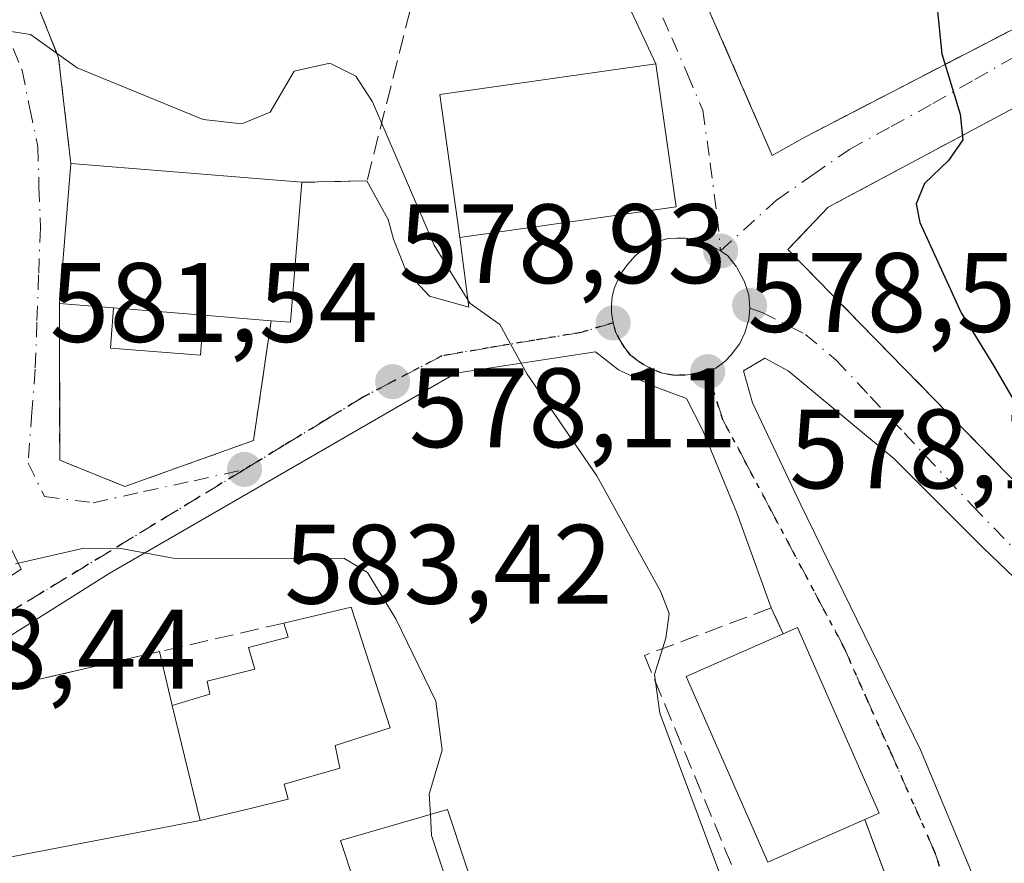
# Model space of a CAD drawing. Units: metres. Extents: x 607412 to 610869, y 4731580 to 4733948.
# Drawn here: x 608299 to 608386, y 4733166 to 4733240 of the extents above; entities that cross this region are included whole.
import ezdxf

# ---------------------------------------------------------------- set-up
doc = ezdxf.new("R2010")
doc.units = ezdxf.units.M
doc.header["$MEASUREMENT"] = 0
for name, pattern in [('DGN Style 3', [2.307223458686699, 1.648016756204785, -0.6592067024819142]), ('DGN Style 4', [2.6384748266838614, 1.318413404963828, -0.6592067024819142, 0.001648016756204785, -0.6592067024819142]), ('DGN Style 5', [1.1536117293433497, 0.4944050268614355, -0.6592067024819142])]:
    doc.linetypes.add(name, pattern=pattern)
for name, color, linetype, lineweight in [('Curva de nivel maestra', 30, 'Continuous', 30), ('Curva de nivel normal', 30, 'Continuous', 0), ('Edificación Cxs', 1, 'Continuous', 13), ('Edificación ligera Cxs', 1, 'Continuous', 0), ('Edificación religiosa Cxs', 192, 'Continuous', 13), ('Huerta CxS', 92, 'Continuous', 0), ('Muro lineal', 1, 'DGN Style 3', 13), ('Obra de contención lineal', 1, 'DGN Style 3', 13), ('Pista deportiva Cxs', 7, 'Continuous', 0), ('Punto de cota en terreno', 7, 'Continuous', 0), ('Ruta', 7, 'DGN Style 5', 30), ('Rótulo de punto de cota en terreno', 7, 'Continuous', 0), ('Seto lineal', 92, 'DGN Style 3', 0), ('Vía urbana Cxs', 4, 'Continuous', 0), ('Vía urbana eje', 4, 'DGN Style 4', 0)]:
    doc.layers.add(name, color=color, linetype=linetype, lineweight=lineweight)
doc.styles.add('Style-Arial', font='txt')

# ---------------------------------------------------------------- blocks, each defined once
blk = doc.blocks.new('5PATER')
at = {"layer": 'Huerta CxS', "linetype": 'Continuous', "lineweight": 0}
h = blk.add_hatch(color=51, dxfattribs=at)
edge = h.paths.add_edge_path()
edge.add_ellipse((0, 0), major_axis=(-0.1095731443231308, -0.1110710700762829), ratio=0.9994222409660322, start_angle=0, end_angle=360)
blk = doc.blocks.new('*U19')
at = {"layer": 'Vía urbana Cxs', "color": 4, "linetype": 'Continuous', "lineweight": 0}
for points in [[(608395.2882000003, 4733182.9233, 575.3205000000017), (608384.1756999996, 4733193.559599999, 577.0473999999958), (608376.2381999996, 4733201.497099999, 577.2216999999946), (608366.8718999998, 4733209.275900001, 579.7648999999947), (608364.8081999999, 4733210.3872, 579.2835999999952), (608362.9031999996, 4733209.275900001, 579.7214999999997), (608363.6969, 4733206.418400001, 580.1842000000033), (608367.9831999998, 4733197.3696, 580.4296000000032), (608378.6194000002, 4733175.620800001, 580.4091000000044), (608384.1756999996, 4733162.285800001, 579.3598999999958)], [(608282.2580000004, 4733180.700800001, 588.417300000001), (608298.7680000003, 4733191.6546, 587.4263999999966), (608296.3701, 4733196.520099999, 588.0571000000054)], [(608296.1401000004, 4733251.9301, 580.3683000000019), (608302.0900999998, 4733237.0701, 582.1184999999969), (608303.1901000004, 4733227.6801, 585.854600000006), (608302.1700999998, 4733215.2501, 585.2146000000066), (608302.1901000004, 4733201.350099999, 592.354800000001), (608307.9801000003, 4733199.0101, 593.9783000000025), (608319.4001000002, 4733203.0801, 589.8377999999939), (608320.9700999996, 4733213.710100001, 584.1640000000043), (608322.6801000005, 4733213.5801, 583.7005999999965), (608323.6901000004, 4733226.0101, 585.3427999999985), (608329.4700999996, 4733226.130100001, 585.0339999999997), (608331.3647999996, 4733222.716800001, 582.8227000000043), (608331.841, 4733220.9705, 583.5850999999967), (608332.9523, 4733218.113, 585.8405000000057), (608335.0159999998, 4733215.890500001, 585.9866000000038), (608338.5085000005, 4733214.937999999, 584.7473999999929), (608337.7200999996, 4733221.120100001, 583.5305999999982), (608356.9200999998, 4733223.840100001, 580.398199999996), (608355.1201, 4733236.540100001, 581.5583000000044), (608352.9548000004, 4733241.131800001, 579.595100000006)], [(608357.3400999998, 4733247.030099999, 581.6330000000017), (608365.4600999998, 4733228.380100001, 577.8203999999969), (608368.4200999998, 4733230.0601, 577.642200000002), (608392.5100999996, 4733242.550100001, 574.1345000000001)], [(608380.4001000002, 4733151.3101, 579.9284999999945), (608373.6700999998, 4733169.450099999, 582.603099999993), (608374.9401000004, 4733170.0101, 581.7648999999947), (608367.6901000004, 4733186.4801, 581.5969000000041), (608366.4301000005, 4733185.9301, 582.4035000000003), (608365.3701, 4733188.220100001, 580.9878999999928), (608362.2945999998, 4733196.668500001, 579.5089000000007), (608359.2784000002, 4733203.971000001, 579.3537999999971), (608357.8496000003, 4733206.828500001, 579.0337000000001), (608354.8333999999, 4733207.9398, 579.0926999999938), (608351.8170999996, 4733209.3685, 579.3800999999949), (608349.7533, 4733210.956, 579.6909000000014), (608337.3707999998, 4733209.051000001, 583.9340999999986), (608306.5733000003, 4733191.271000001, 592.327099999995), (608288.1582000004, 4733179.682200001, 588.8246000000072), (608284.5070000002, 4733176.9834, 589.3046999999933), (608281.9670000002, 4733174.1259, 589.9679000000033), (608281.0758999997, 4733170.2235, 590.4565000000002), (608275.1300999997, 4733168.770099999, 589.8543999999965), (608268.7801000001, 4733164.0001, 590.829700000002)]]:
    blk.add_polyline3d(points, dxfattribs=at)
blk.add_polyline3d([(608386.9200999998, 4733232.620100001, 574.7176000000036), (608370.4301000005, 4733223.800100001, 578.1113000000041), (608366.8400999998, 4733220.040100001, 580.247000000003), (608400.6401000004, 4733185.4801, 575.2495000000055), (608402.3300999999, 4733184.4301, 575.2228999999934), (608404.1401000004, 4733183.600099999, 575.4480999999942), (608406.0401, 4733183.020099999, 575.6008000000002), (608407.9901000002, 4733182.6801, 575.5629999999946), (608409.9801000003, 4733182.600099999, 575.1353999999993), (608411.9600999998, 4733182.770099999, 574.7783999999956), (608413.9001000002, 4733183.190099999, 574.4465000000055), (608415.7701000003, 4733183.860099999, 574.1057000000001), (608417.5401, 4733184.7601, 573.7244000000064), (608419.1801000005, 4733185.880100001, 573.510500000004), (608420.1700999998, 4733186.7601, 573.361699999994), (608420.6700999998, 4733187.200099999, 573.2796999999991), (608439.6001000004, 4733214.420100001, 570.382500000007), (608445.3800999997, 4733222.7301, 569.8276999999945), (608465.2401000002, 4733247.920100001, 567.0880000000034), (608448.5000999998, 4733250.7301, 569.1984999999986), (608431.9101, 4733251.200099999, 569.8295000000071), (608426.5800999999, 4733250.130100001, 570.4271000000008), (608415.4901000002, 4733247.9101, 571.3369999999995)], close=True, dxfattribs=at)

msp = doc.modelspace()

# ---------------------------------------------------------------- linework, layer by layer
at = {"layer": 'Curva de nivel maestra', "color": 30, "linetype": 'Continuous', "lineweight": 30, "elevation": 575, "flags": 128}
msp.add_lwpolyline([(608314.9429000001, 4733285.645099999), (608320.6399999997, 4733286.9101), (608324.8799999999, 4733285.960100001), (608328.7599999999, 4733285.610099999), (608337.8799999999, 4733286.340100001), (608344.5, 4733285.880100001), (608347.9299999997, 4733284.8101), (608358.04, 4733278.9101), (608363.3499999996, 4733275.380100001), (608367.3399999999, 4733270.340100001), (608371.0899999999, 4733263.790100001), (608373.6399999997, 4733260.0801), (608375.7999999998, 4733254.300100001), (608379.9000000004, 4733243.540100001), (608380.5, 4733237.420100001), (608382.1500000004, 4733232.0601), (608382.3799999999, 4733229.770099999), (608381.1100000005, 4733227.940099999), (608378.9699999997, 4733225.890100001), (608378.2199999997, 4733224.110099999), (608378.5499999998, 4733222.4301), (608382.2199999997, 4733214.4301), (608385.0999999996, 4733209.7301), (608387.2000000002, 4733206.130100001)], dxfattribs=at)
at = {"layer": 'Curva de nivel normal', "color": 30, "linetype": 'Continuous', "lineweight": 0, "flags": 128}
for points, elevation in [([(608296.7100000001, 4733239.5801), (608299.5899999999, 4733239.120100001), (608303.7300000006, 4733236.1601), (608314.9299999997, 4733231.590100001), (608318.3700000001, 4733231.200099999), (608320.8799999999, 4733232.2301), (608323.0199999996, 4733235.870100001), (608326.1799999997, 4733236.590100001), (608328.4900000002, 4733235.420100001), (608329.9600000001, 4733233.140100001), (608335.4400000004, 4733220.420100001), (608338.5999999996, 4733215.270099999), (608341.2800000003, 4733213.390100001), (608343.7000000002, 4733208.970100001), (608349.8700000001, 4733199.950099999), (608355.5700000003, 4733189.640100001), (608356.29, 4733187.720100001), (608356, 4733185.540100001), (608354.9900000002, 4733182.300100001), (608355.4600000001, 4733178.870100001), (608361.4500000002, 4733162.870100001)], 580), ([(608298.2699999996, 4733192.1501), (608304.3300000001, 4733193.540100001), (608307.6200000001, 4733193.5001), (608312.2699999996, 4733192.630100001), (608319.3300000001, 4733192.5701), (608327.4299999997, 4733192.630100001), (608329.5199999996, 4733191.370100001), (608332.04, 4733187.2401), (608335.5800000001, 4733179.9301), (608336.1500000004, 4733175.600099999), (608335, 4733171.690099999), (608335.0976999998, 4733169.897800001)], 585), ([(608335.0976999998, 4733169.897800001), (608335.2000000002, 4733168.020099999), (608337.4800000006, 4733161.100099999), (608338.1524999999, 4733159.929500001)], 585)]:
    msp.add_lwpolyline(points, dxfattribs=dict(at, elevation=elevation))
at = {"layer": 'Edificación Cxs', "color": 1, "linetype": 'Continuous', "lineweight": 13, "flags": 128}
for points, elevation in [([(608323.6901000004, 4733226.0101), (608322.6801000005, 4733213.5801), (608320.9700999996, 4733213.710100001), (608314.9600999998, 4733214.200099999), (608306.9801000003, 4733214.850099999), (608302.1700999998, 4733215.2501), (608303.1901000004, 4733227.6801)], 585.854600000006), ([(608373.6700999998, 4733169.450099999), (608365.0500999996, 4733165.6601), (608357.8000999996, 4733182.130100001), (608366.4301000005, 4733185.9301), (608367.6901000004, 4733186.4801), (608374.9401000004, 4733170.0101)], 583.1190999999963), ([(608339.8901000004, 4733160.5001), (608325.6101000002, 4733155.8101), (608323.4600999998, 4733162.300100001), (608328.3300999999, 4733163.9101), (608327.1201, 4733167.5801), (608336.6201, 4733170.340100001)], 592.0918999999993)]:
    msp.add_lwpolyline(points, close=True, dxfattribs=dict(at, elevation=elevation))
at = {"layer": 'Edificación Cxs', "color": 1, "linetype": 'Continuous', "lineweight": 13, "extrusion": (-0.004191333198484555, -0.05107673688699896, 0.998685936455999), "elevation": -243722.3414483103, "flags": 128}
msp.add_lwpolyline([(219160.0865567557, 4760874.578598253), (219160.0865567556, 4760887.066788674)], dxfattribs=at)
at = {"layer": 'Edificación Cxs', "color": 1, "linetype": 'Continuous', "lineweight": 13, "extrusion": (0.02479359060245913, -0.002019770551517402, 0.9996905513167348), "elevation": 6107.659683681721, "flags": 128}
msp.add_lwpolyline([(4766990.729349527, -221899.6817598667), (4766990.729349527, -221920.2560360201)], dxfattribs=at)
at = {"layer": 'Edificación Cxs', "color": 1, "linetype": 'Continuous', "lineweight": 13, "extrusion": (0.2483275523366873, -0.1466796333894008, 0.9575064030591237), "elevation": -542643.853440705, "flags": 128}
msp.add_lwpolyline([(4384765.811647767, 1803566.72806363), (4384754.595547946, 1803561.034126009), (4384753.837813932, 1803562.64085521)], dxfattribs=at)
at = {"layer": 'Edificación Cxs', "color": 1, "linetype": 'Continuous', "lineweight": 13, "extrusion": (-0.09729757125147814, 0.008091274131017371, 0.9952224444371722), "elevation": -20306.16292333012, "flags": 128}
msp.add_lwpolyline([(-4767345.584947198, 212988.9098236688), (-4767345.584947199, 212984.0600502457)], dxfattribs=at)
at = {"layer": 'Edificación Cxs', "color": 1, "linetype": 'Continuous', "lineweight": 13, "extrusion": (0.06781259063053732, -0.00552358194392019, 0.9976827865581746), "elevation": 15690.90307217443, "flags": 128}
msp.add_lwpolyline([(4766976.09236315, -221479.7342309781), (4766976.09236315, -221487.759255339)], dxfattribs=at)
at = {"layer": 'Edificación Cxs', "color": 1, "linetype": 'Continuous', "lineweight": 13, "extrusion": (0.1595849524422168, -0.01301108593292869, 0.98709845233232), "elevation": 36071.25014229255, "flags": 128}
msp.add_lwpolyline([(4766993.095388264, -218729.199750268), (4766993.095388263, -218723.0909959264)], dxfattribs=at)
at = {"layer": 'Edificación Cxs', "color": 1, "linetype": 'Continuous', "lineweight": 13}
for points in [[(608356.9200999998, 4733223.840100001, 580.398199999996), (608337.7200999996, 4733221.120100001, 583.5305999999982), (608335.9301000005, 4733233.8101, 581.9854999999952), (608355.1201, 4733236.540100001, 581.5583000000044), (608356.9200999998, 4733223.840100001, 580.398199999996)], [(608373.6700999998, 4733169.450099999, 582.603099999993), (608365.0500999996, 4733165.6601, 582.672200000001), (608357.8000999996, 4733182.130100001, 583.1190999999963), (608366.4301000005, 4733185.9301, 582.4035000000003)], [(608366.4301000005, 4733185.9301, 582.4035000000003), (608367.6901000004, 4733186.4801, 581.5969000000041), (608374.9401000004, 4733170.0101, 581.7648999999947), (608373.6700999998, 4733169.450099999, 582.603099999993)], [(608325.6101000002, 4733155.8101, 590.0002999999997), (608323.4600999998, 4733162.300100001, 590.5874999999943), (608328.3300999999, 4733163.9101, 592.0918999999994), (608327.1201, 4733167.5801, 589.9015000000073), (608336.6201, 4733170.340100001, 590.2795999999944), (608339.8901000004, 4733160.5001, 589.2747999999992)]]:
    msp.add_polyline3d(points, dxfattribs=at)
msp.add_3dface([(608356.9200999998, 4733223.840100001, 583.5305999999982), (608337.7200999996, 4733221.120100001, 583.5305999999982), (608335.9301000005, 4733233.8101, 583.5305999999982), (608355.1201, 4733236.540100001, 583.5305999999982)], dxfattribs=at)
at = {"layer": 'Edificación ligera Cxs', "color": 1, "linetype": 'Continuous', "lineweight": 0, "extrusion": (0.06781259063053732, -0.00552358194392019, 0.9976827865581746), "elevation": 15690.90307217443, "flags": 128}
msp.add_lwpolyline([(4766976.09236315, -221479.7342309781), (4766976.09236315, -221487.759255339)], dxfattribs=at)
at = {"layer": 'Edificación ligera Cxs', "color": 1, "linetype": 'Continuous', "lineweight": 0}
msp.add_polyline3d([(608314.9600999998, 4733214.200099999, 585.1420999999973), (608314.6801000005, 4733210.6601, 585.056500000006), (608306.7001, 4733211.280099999, 584.7216000000044), (608306.9801000003, 4733214.850099999, 585.6880999999995)], dxfattribs=at)
msp.add_3dface([(608314.9600999998, 4733214.200099999, 585.6880999999995), (608314.6801000005, 4733210.6601, 585.6880999999995), (608306.7001, 4733211.280099999, 585.6880999999995), (608306.9801000003, 4733214.850099999, 585.6880999999995)], dxfattribs=at)
at = {"layer": 'Edificación religiosa Cxs', "color": 192, "linetype": 'Continuous', "lineweight": 13, "elevation": 595.9407999999969, "flags": 128}
msp.add_lwpolyline([(608314.6601, 4733169.340100001), (608312.1700999998, 4733179.550100001), (608315.5301000001, 4733180.5601), (608315.2801000001, 4733181.7301), (608319.5301000001, 4733182.800100001), (608318.9600999998, 4733184.700099999), (608322.4801000003, 4733185.640100001), (608322.1001000004, 4733186.870100001), (608328.0701000001, 4733188.300100001), (608331.5301000001, 4733177.590100001), (608326.6601, 4733176.0101), (608327.0701000001, 4733174.0001), (608322.1101000002, 4733172.5801), (608322.4801000003, 4733171.2501), (608319.1201, 4733170.4301), (608316.3701, 4733169.7601)], close=True, dxfattribs=at)
at = {"layer": 'Edificación religiosa Cxs', "color": 192, "linetype": 'Continuous', "lineweight": 13, "extrusion": (0.08378329616525128, -0.3435451621738346, 0.9353914051511482), "elevation": -1574537.122349819, "flags": 128}
msp.add_lwpolyline([(1712443.360050424, 4166701.728448358), (1712443.360050424, 4166690.493318879)], dxfattribs=at)
at = {"layer": 'Edificación religiosa Cxs', "color": 192, "linetype": 'Continuous', "lineweight": 13}
for points in [[(608322.1001000004, 4733186.870100001, 590.4116999999969), (608328.0701000001, 4733188.300100001, 591.9496999999974), (608331.5301000001, 4733177.590100001, 590.476999999999), (608326.6601, 4733176.0101, 593.8833000000013), (608327.0701000001, 4733174.0001, 590.9985000000015), (608322.1101000002, 4733172.5801, 592.1775999999954), (608322.4801000003, 4733171.2501, 591.2158999999956), (608319.1201, 4733170.4301, 592.6708999999975), (608316.3701, 4733169.7601, 592.8494000000064), (608314.6601, 4733169.340100001, 591.943499999994)], [(608312.1700999998, 4733179.550100001, 595.9164000000019), (608315.5301000001, 4733180.5601, 595.9407999999967), (608315.2801000001, 4733181.7301, 594.7118000000046), (608319.5301000001, 4733182.800100001, 594.569399999993), (608318.9600999998, 4733184.700099999, 592.3822999999975), (608322.4801000003, 4733185.640100001, 591.9925999999978), (608322.1001000004, 4733186.870100001, 590.4116999999969)]]:
    msp.add_polyline3d(points, dxfattribs=at)
at = {"layer": 'Muro lineal', "color": 1, "linetype": 'DGN Style 3', "lineweight": 13}
msp.add_polyline3d([(608346.7600999996, 4733252.6601, 581.5179000000062), (608350.2100999998, 4733252.340100001, 581.0099999999948), (608354.6700999998, 4733249.7501, 581.090400000001), (608357.3400999998, 4733247.030099999, 581.6330000000017), (608365.4600999998, 4733228.380100001, 577.8203999999969)], dxfattribs=at)
at = {"layer": 'Obra de contención lineal', "color": 1, "linetype": 'DGN Style 3', "lineweight": 13, "extrusion": (0.2277227153944142, -0.1699543482894019, 0.958779372113793), "elevation": -665339.8901568977, "flags": 128}
msp.add_lwpolyline([(4157170.24332468, 2247003.237620012), (4157167.923732309, 2246998.998333235), (4157143.505577842, 2247011.342801298)], dxfattribs=at)
at = {"layer": 'Obra de contención lineal', "color": 1, "linetype": 'DGN Style 3', "lineweight": 13, "extrusion": (0.2232565453388816, -0.9747596877655035, 0.0002570421100264421), "elevation": -4477907.713352168, "flags": 128}
msp.add_lwpolyline([(1649682.863914019, 1741.422604672178), (1649671.527980034, 1744.701504780502), (1649652.49734688, 1739.56710461089)], dxfattribs=at)
at = {"layer": 'Pista deportiva Cxs', "color": 7, "linetype": 'Continuous', "lineweight": 0, "elevation": 595.9164000000019, "flags": 128}
msp.add_lwpolyline([(608312.1700999998, 4733179.550100001), (608314.6601, 4733169.340100001), (608295.1101000002, 4733165.590100001), (608292.5000999998, 4733180.090100001), (608311.0500999996, 4733184.340100001)], close=True, dxfattribs=at)
at = {"layer": 'Pista deportiva Cxs', "color": 7, "linetype": 'Continuous', "lineweight": 0, "extrusion": (-0.2539041136941546, -0.05817210152082224, 0.9654784863754537), "elevation": -429218.7624732008, "flags": 128}
msp.add_lwpolyline([(-4477793.599901311, 1593157.11969008), (-4477793.59990131, 1593176.830779937)], dxfattribs=at)
at = {"layer": 'Pista deportiva Cxs', "color": 7, "linetype": 'Continuous', "lineweight": 0, "extrusion": (-0.09385786112446236, 0.4014099595323977, 0.9110766961641265), "elevation": 1843393.458028549, "flags": 128}
msp.add_lwpolyline([(-1669983.178865672, -4072607.693445738), (-1669983.178865672, -4072602.294123037)], dxfattribs=at)
at = {"layer": 'Pista deportiva Cxs', "color": 7, "linetype": 'Continuous', "lineweight": 0, "extrusion": (-0.1077977282389303, 0.08976818153056576, 0.9901117731706968), "elevation": 359899.1563521897, "flags": 128}
msp.add_lwpolyline([(-4026442.530691848, -2535975.595790535), (-4026427.138629154, -2535988.345227318), (-4026436.610866202, -2535999.742375503)], dxfattribs=at)
at = {"layer": 'Pista deportiva Cxs', "color": 7, "linetype": 'Continuous', "lineweight": 0, "extrusion": (0.08378329616525128, -0.3435451621738346, 0.9353914051511482), "elevation": -1574537.122349819, "flags": 128}
msp.add_lwpolyline([(1712443.360050424, 4166701.728448358), (1712443.360050424, 4166690.493318879)], dxfattribs=at)
at = {"layer": 'Ruta', "color": 7, "linetype": 'DGN Style 5', "lineweight": 30}
msp.add_polyline3d([(608381.3701, 4733162.0001, 579.4804000000004), (608379.8901000004, 4733166.550100001, 579.4760999999999), (608375.8901000004, 4733175.590100001, 580.9697000000015), (608373.8701, 4733180.100099999, 580.9106000000029), (608371.8701, 4733184.630100001, 580.828999999998), (608369.7100999998, 4733188.6801, 580.8053000000073), (608365.3901000004, 4733196.8201, 579.9247000000032), (608363.2301000003, 4733200.880100001, 579.3873000000021), (608361.0701000001, 4733204.9301, 579.6460999999981), (608359.7100999998, 4733209.190099999, 579.2296999999963), (608358.7723000003, 4733209.067299999, 579.0706000000064), (608357.7100999998, 4733208.890100001, 578.8747000000003), (608356.6201, 4733208.890100001, 578.9026000000014), (608355.6001000004, 4733209.090100001, 578.9756000000052), (608354.9600999998, 4733209.3201, 579.0157999999938), (608354.0500999996, 4733209.8101, 579.063599999994), (608353.3901000004, 4733210.2401, 579.0930999999982), (608352.8701, 4733210.670100001, 579.1104999999952), (608352.3701, 4733211.300100001, 579.1303999999947), (608351.9401000004, 4733211.960100001, 579.1692999999941), (608351.5800999999, 4733212.6601, 579.1830999999949), (608351.3201000001, 4733213.520099999, 579.1808000000019), (608348.4801000003, 4733212.6801, 579.6839999999938), (608344.3701, 4733212.0001, 580.7195999999967), (608340.2500999998, 4733211.3101, 583.085699999996), (608336.1201, 4733210.600099999, 584.6836000000039), (608331.7500999998, 4733208.3101, 583.2219999999943), (608329.1700999998, 4733206.960100001, 583.1782999999997), (608325.6601, 4733204.8201, 585.5391999999993), (608322.1201, 4733202.670100001, 587.6664000000019), (608318.6001000004, 4733200.5101, 591.5430000000051), (608314.6401000004, 4733198.110099999, 592.8426000000036), (608310.6901000004, 4733195.710100001, 593.3735000000015), (608306.7301000003, 4733193.300100001, 591.5953000000009), (608302.7801000001, 4733190.9001, 591.6837999999989), (608298.8201000001, 4733188.4901, 589.2235999999976), (608294.8701, 4733186.0801, 587.478099999993)], dxfattribs=at)
at = {"layer": 'Seto lineal', "color": 92, "linetype": 'DGN Style 3', "lineweight": 0, "extrusion": (0.6604501793817479, 0.3431106557312388, 0.6678926848516132), "elevation": 2026166.092066123, "flags": 128}
msp.add_lwpolyline([(3919831.298590733, -1817490.556408281), (3919815.368893526, -1817488.204803109), (3919806.529146391, -1817483.184901336)], dxfattribs=at)
at = {"layer": 'Seto lineal', "color": 92, "linetype": 'DGN Style 3', "lineweight": 0}
for points in [[(608323.0401, 4733300.600099999, 575.3025999999954), (608324.4501, 4733291.0601, 574.2592000000004), (608327.7401000002, 4733291.210100001, 574.5436000000045), (608331.1801000005, 4733275.100099999, 578.1263999999937), (608326.8000999996, 4733271.970100001, 579.0381000000052), (608334.3201000001, 4733263.050100001, 577.6880999999995), (608335.5701000001, 4733250.2301, 578.9266000000061), (608329.4700999996, 4733226.130100001, 585.0339999999997), (608323.6901000004, 4733226.0101, 585.3427999999985)], [(608386.9200999998, 4733232.620100001, 574.7176000000036), (608370.4301000005, 4733223.800100001, 578.1113000000041), (608366.8400999998, 4733220.040100001, 580.247000000003), (608400.6401000004, 4733185.4801, 575.2495000000055), (608402.3300999999, 4733184.4301, 575.2228999999934), (608404.1401000004, 4733183.600099999, 575.4480999999942), (608406.0401, 4733183.020099999, 575.6008000000002), (608407.9901000002, 4733182.6801, 575.5629999999946), (608409.9801000003, 4733182.600099999, 575.1353999999993), (608411.9600999998, 4733182.770099999, 574.7783999999956), (608413.9001000002, 4733183.190099999, 574.4465000000055), (608415.7701000003, 4733183.860099999, 574.1057000000001), (608417.5401, 4733184.7601, 573.7244000000064), (608419.1801000005, 4733185.880100001, 573.510500000004), (608420.1700999998, 4733186.7601, 573.361699999994)], [(608302.1700999998, 4733215.2501, 585.2146000000066), (608302.1901000004, 4733201.350099999, 592.354800000001), (608307.9801000003, 4733199.0101, 593.9783000000025), (608319.4001000002, 4733203.0801, 589.8377999999939), (608320.9700999996, 4733213.710100001, 584.1640000000043)], [(608366.4301000005, 4733185.9301, 582.4035000000003), (608365.3701, 4733188.220100001, 580.9878999999928), (608354.1101000002, 4733184.0001, 582.3717000000033), (608369.1401000004, 4733147.860099999, 580.3065999999963), (608380.4001000002, 4733151.3101, 579.9284999999945), (608373.6700999998, 4733169.450099999, 582.603099999993)]]:
    msp.add_polyline3d(points, dxfattribs=at)
at = {"layer": 'Vía urbana Cxs', "color": 4, "linetype": 'Continuous', "lineweight": 0, "extrusion": (0.6604501793817479, 0.3431106557312388, 0.6678926848516132), "elevation": 2026166.092066123, "flags": 128}
msp.add_lwpolyline([(3919831.298590733, -1817490.556408281), (3919815.368893526, -1817488.204803109), (3919806.529146391, -1817483.184901336)], dxfattribs=at)
at = {"layer": 'Vía urbana Cxs', "color": 4, "linetype": 'Continuous', "lineweight": 0, "extrusion": (0.1138123226367402, 0.05900854752284534, 0.9917483282240886), "elevation": 349113.7295345577, "flags": 128}
msp.add_lwpolyline([(3922002.838713401, -2696218.204644095), (3922002.838713401, -2696245.565787333)], dxfattribs=at)
at = {"layer": 'Vía urbana Cxs', "color": 4, "linetype": 'Continuous', "lineweight": 0, "extrusion": (0.0126401965129638, -0.08918360874516353, 0.9959349925388219), "elevation": -413858.1931616868, "flags": 128}
msp.add_lwpolyline([(1266549.546422964, 4582366.205574946), (1266549.546422964, 4582379.08485412)], dxfattribs=at)
at = {"layer": 'Vía urbana Cxs', "color": 4, "linetype": 'Continuous', "lineweight": 0, "extrusion": (0.04547224647630839, 0.0258085723135023, 0.9986321607056006), "elevation": 150398.641108024, "flags": 128}
msp.add_lwpolyline([(3816129.507334996, -2861484.858793278), (3816129.507334996, -2861488.266982715)], dxfattribs=at)
at = {"layer": 'Vía urbana Cxs', "color": 4, "linetype": 'Continuous', "lineweight": 0, "extrusion": (-0.004191333198484555, -0.05107673688699896, 0.998685936455999), "elevation": -243722.3414483103, "flags": 128}
msp.add_lwpolyline([(219160.0865567556, 4760887.066788674), (219160.0865567557, 4760874.578598253)], dxfattribs=at)
at = {"layer": 'Vía urbana Cxs', "color": 4, "linetype": 'Continuous', "lineweight": 0, "extrusion": (0.2483275523366873, -0.1466796333894008, 0.9575064030591237), "elevation": -542643.853440705, "flags": 128}
msp.add_lwpolyline([(4384753.837813932, 1803562.64085521), (4384754.595547946, 1803561.034126009), (4384765.811647767, 1803566.72806363)], dxfattribs=at)
at = {"layer": 'Vía urbana Cxs', "color": 4, "linetype": 'Continuous', "lineweight": 0, "extrusion": (0.05332656954410296, 0.001107126025520227, 0.9985765124679338), "elevation": 38264.6028377162, "flags": 128}
msp.add_lwpolyline([(4719579.423352791, -705402.2994609841), (4719579.423352791, -705408.0889477861)], dxfattribs=at)
at = {"layer": 'Vía urbana Cxs', "color": 4, "linetype": 'Continuous', "lineweight": 0, "extrusion": (0.157889375892644, 0.02236766157829508, 0.9872034403788058), "elevation": 202497.2145640648, "flags": 128}
msp.add_lwpolyline([(4601098.556667458, -1249937.696003913), (4601098.556667458, -1249957.339077241)], dxfattribs=at)
at = {"layer": 'Vía urbana Cxs', "color": 4, "linetype": 'Continuous', "lineweight": 0, "extrusion": (-0.2055181969821246, 0.4439968595741549, 0.8721405043899205), "elevation": 1976997.254608619, "flags": 128}
msp.add_lwpolyline([(-2540326.337298046, -3522979.287004529), (-2540326.337298046, -3522982.180380302)], dxfattribs=at)
at = {"layer": 'Vía urbana Cxs', "color": 4, "linetype": 'Continuous', "lineweight": 0, "extrusion": (0.0476302496491874, -0.1283822776431951, 0.9905803097707433), "elevation": -578100.9695289005, "flags": 128}
msp.add_lwpolyline([(2216751.348474518, 4186246.660185038), (2216751.348474518, 4186266.192363236)], dxfattribs=at)
at = {"layer": 'Vía urbana Cxs', "color": 4, "linetype": 'Continuous', "lineweight": 0}
for points in [[(608346.7600999996, 4733252.6601, 581.5179000000062), (608350.2100999998, 4733252.340100001, 581.0099999999948), (608354.6700999998, 4733249.7501, 581.090400000001), (608357.3400999998, 4733247.030099999, 581.6330000000017), (608365.4600999998, 4733228.380100001, 577.8203999999969)], [(608355.1201, 4733236.540100001, 581.5583000000044), (608352.9548000004, 4733241.131800001, 579.595100000006), (608352.0022999998, 4733242.7193, 578.809699999998), (608350.2560000002, 4733245.100600001, 579.4291999999987), (608346.1284999996, 4733247.6406, 578.5314999999973), (608343.1123000003, 4733248.275599999, 578.4665999999997), (608338.1909999996, 4733248.116800001, 578.6585999999952), (608334.8366, 4733247.3322, 579.4553000000016)], [(608386.9200999998, 4733232.620100001, 574.7176000000036), (608370.4301000005, 4733223.800100001, 578.1113000000041), (608366.8400999998, 4733220.040100001, 580.247000000003), (608400.6401000004, 4733185.4801, 575.2495000000055), (608402.3300999999, 4733184.4301, 575.2228999999934), (608404.1401000004, 4733183.600099999, 575.4480999999942), (608406.0401, 4733183.020099999, 575.6008000000002), (608407.9901000002, 4733182.6801, 575.5629999999946), (608409.9801000003, 4733182.600099999, 575.1353999999993), (608411.9600999998, 4733182.770099999, 574.7783999999956), (608413.9001000002, 4733183.190099999, 574.4465000000055), (608415.7701000003, 4733183.860099999, 574.1057000000001), (608417.5401, 4733184.7601, 573.7244000000064), (608419.1801000005, 4733185.880100001, 573.510500000004), (608420.1700999998, 4733186.7601, 573.361699999994)], [(608329.4700999996, 4733226.130100001, 585.0339999999997), (608331.3647999996, 4733222.716800001, 582.8227000000043), (608331.841, 4733220.9705, 583.5850999999967), (608332.9523, 4733218.113, 585.8405000000057), (608335.0159999998, 4733215.890500001, 585.9866000000038), (608338.5085000005, 4733214.937999999, 584.7473999999929), (608337.7200999996, 4733221.120100001, 583.5305999999982)], [(608302.1700999998, 4733215.2501, 585.2146000000066), (608302.1901000004, 4733201.350099999, 592.354800000001), (608307.9801000003, 4733199.0101, 593.9783000000025), (608319.4001000002, 4733203.0801, 589.8377999999939), (608320.9700999996, 4733213.710100001, 584.1640000000043)], [(608351.8170999996, 4733209.3685, 579.3800999999949), (608349.7533, 4733210.956, 579.6909000000014), (608337.3707999998, 4733209.051000001, 583.9340999999986), (608306.5733000003, 4733191.271000001, 592.327099999995), (608288.1582000004, 4733179.682200001, 588.8246000000072), (608284.5070000002, 4733176.9834, 589.3046999999933), (608281.9670000002, 4733174.1259, 589.9679000000033), (608281.0758999997, 4733170.2235, 590.4565000000002)], [(608428.3601000002, 4733183.3301, 573.8730000000069), (608420.6882999997, 4733178.6371, 573.4891000000061), (608413.8619999997, 4733176.255799999, 573.9164000000019), (608409.2583, 4733176.097100001, 574.1907000000066), (608403.3844999997, 4733178.160800001, 574.6362999999983), (608395.2882000003, 4733182.9233, 575.3205000000017), (608384.1756999996, 4733193.559599999, 577.0473999999958), (608376.2381999996, 4733201.497099999, 577.2216999999946), (608366.8718999998, 4733209.275900001, 579.7648999999947), (608364.8081999999, 4733210.3872, 579.2835999999952), (608362.9031999996, 4733209.275900001, 579.7214999999997), (608363.6969, 4733206.418400001, 580.1842000000033), (608367.9831999998, 4733197.3696, 580.4296000000032), (608378.6194000002, 4733175.620800001, 580.4091000000044), (608384.1756999996, 4733162.285800001, 579.3598999999958), (608385.3300999999, 4733157.5801, 582.523199999996)], [(608365.3701, 4733188.220100001, 580.9878999999928), (608362.2945999998, 4733196.668500001, 579.5089000000007), (608359.2784000002, 4733203.971000001, 579.3537999999971), (608357.8496000003, 4733206.828500001, 579.0337000000001), (608354.8333999999, 4733207.9398, 579.0926999999938), (608351.8170999996, 4733209.3685, 579.3800999999949)], [(608216.0100999996, 4733118.470100001, 595.1251000000047), (608221.2978999997, 4733122.4395, 594.4618999999948), (608230.9815999996, 4733128.471999999, 593.3791999999958), (608239.3953999998, 4733135.1395, 592.4848999999958), (608246.8567000004, 4733145.775800001, 591.3846999999951), (608254.9528999999, 4733155.777000001, 591.3689000000013), (608266.8591999998, 4733169.9058, 589.4713000000047), (608282.2580000004, 4733180.700800001, 588.417300000001), (608298.7680000003, 4733191.6546, 587.4263999999966), (608296.3701, 4733196.520099999, 588.0571000000054)], [(608373.6700999998, 4733169.450099999, 582.603099999993), (608374.9401000004, 4733170.0101, 581.7648999999947), (608367.6901000004, 4733186.4801, 581.5969000000041), (608366.4301000005, 4733185.9301, 582.4035000000003)]]:
    msp.add_polyline3d(points, dxfattribs=at)
at = {"layer": 'Vía urbana eje', "color": 4, "linetype": 'DGN Style 4', "lineweight": 0}
for points in [[(608329.2472999999, 4733273.718900001, 578.7909000000072), (608330.6401000004, 4733271.670100001, 578.6294000000053), (608332.8901000004, 4733268.350099999, 577.4438999999984), (608335.1401000004, 4733265.050100001, 577.5553000000073), (608337.3501000004, 4733261.5101, 578.0999000000012), (608339.5500999996, 4733257.960100001, 579.8525999999983), (608341.7301000003, 4733254.420100001, 580.0791000000027), (608344.5701000001, 4733252.340100001, 580.2038999999932), (608347.3901000004, 4733250.290100001, 580.324099999998), (608351.3300999999, 4733247.340100001, 580.8564000000042), (608352.9801000003, 4733245.2301, 580.452900000004), (608354.6201, 4733243.110099999, 580.1089000000065), (608356.5500999996, 4733238.8201, 581.0111999999936), (608357.9200999998, 4733235.610099999, 580.8104000000021), (608359.3000999996, 4733232.4101, 580.6716000000015), (608359.9401000004, 4733227.6801, 579.3524999999936), (608360.5701000001, 4733222.960100001, 578.771900000007), (608360.8701, 4733219.9101, 578.6324000000022)], [(608286.5308999997, 4733266.818499999, 579.6750000000029), (608288.1401000004, 4733262.800100001, 582.7027999999991), (608291.7100999998, 4733253.840100001, 583.4272999999957), (608293.4801000003, 4733249.360099999, 580.8834999999963), (608295.2801000001, 4733244.9001, 581.1641999999993), (608297.0500999996, 4733240.420100001, 580.9003999999986), (608298.8501000004, 4733235.940099999, 581.3500000000058), (608299.5500999996, 4733232.5701, 582.6450000000041), (608300.2500999998, 4733229.190099999, 583.4498000000021), (608300.3501000004, 4733225.590100001, 583.9918000000034), (608300.4801000003, 4733221.9801, 584.6649000000034), (608300.3201000001, 4733217.790100001, 584.8090999999986), (608300.1700999998, 4733213.590100001, 584.272100000002), (608300.0100999996, 4733209.4101, 584.1705999999976), (608299.7301000003, 4733205.590100001, 586.3165000000008), (608299.3901000004, 4733201.0601, 589.8506000000052), (608300.8501000004, 4733198.100099999, 592.3499000000012), (608305.1700999998, 4733197.5601, 594.1546999999991), (608309.6401000004, 4733198.550100001, 593.718200000003), (608314.1201, 4733199.520099999, 592.9710999999952), (608318.6001000004, 4733200.5101, 591.5430000000051)], [(608360.8701, 4733219.9101, 578.6324000000022), (608365.8300999999, 4733224.4301, 578.5301000000036), (608369.0701000001, 4733226.6801, 577.2410999999993), (608372.3201000001, 4733228.9301, 576.9131000000052), (608376.0100999996, 4733230.960100001, 576.3880000000064), (608379.7100999998, 4733232.9901, 575.6589999999997), (608383.4401000004, 4733235.140100001, 575.3595000000059), (608387.1901000004, 4733237.270099999, 574.6345000000001)], [(608360.8701, 4733219.9101, 578.6324000000022), (608359.5701000001, 4733220.630100001, 578.879700000005), (608358.5301000001, 4733220.9301, 579.1235000000015), (608357.7301000003, 4733221.0601, 579.3176999999996), (608356.9801000003, 4733221.0601, 579.6399999999994), (608356.1901000004, 4733221.020099999, 580.0381000000052), (608355.0100999996, 4733220.6601, 580.4499000000069), (608354.0301000001, 4733220.0701, 580.5093000000053), (608353.3000999996, 4733219.5101, 580.3628999999928), (608352.6001000004, 4733218.720100001, 579.9038), (608352.1401000004, 4733218.050100001, 579.3801999999996), (608351.6901000004, 4733217.190099999, 578.9505000000064), (608351.4200999998, 4733216.5701, 579.011400000003), (608351.2301000003, 4733215.840100001, 579.0721000000049), (608351.1901000004, 4733215.1501, 579.1138000000064), (608351.1901000004, 4733214.440099999, 579.1515999999974), (608351.3201000001, 4733213.520099999, 579.1808000000019)], [(608363.4501, 4733214.835100001, 578.8016999999963), (608363.3701, 4733216.0101, 578.9293000000034), (608362.9401000004, 4733217.290100001, 578.8735000000015), (608362.2801000001, 4733218.5101, 578.5639999999985), (608361.5000999998, 4733219.4801, 578.5614999999962), (608360.8701, 4733219.9101, 578.6324000000022)], [(608359.7100999998, 4733209.190099999, 579.2296999999963), (608360.4401000004, 4733209.520099999, 579.2893999999942), (608361.2301000003, 4733210.090100001, 579.2595000000001), (608361.8201000001, 4733210.6801, 579.1472999999969), (608362.5701000001, 4733211.710100001, 578.832899999994), (608363.0100999996, 4733212.640100001, 578.5307999999932), (608363.3701, 4733213.850099999, 578.6637999999948), (608363.4501, 4733214.835100001, 578.8016999999963)], [(608363.4501, 4733214.835100001, 578.8016999999963), (608364.5701000001, 4733214.440099999, 578.9342999999935), (608368.4200999998, 4733212.5101, 578.198000000004), (608371.1201, 4733210.220100001, 578.1211999999941), (608374.1601, 4733206.9901, 577.2832000000053), (608377.1700999998, 4733203.7601, 576.8831000000064), (608383.2301000003, 4733197.300100001, 576.5598000000027), (608386.6700999998, 4733193.7401, 576.2978000000003)], [(608351.3201000001, 4733213.520099999, 579.1808000000019), (608348.4801000003, 4733212.6801, 579.6839999999938), (608344.3701, 4733212.0001, 580.7195999999967), (608340.2500999998, 4733211.3101, 583.085699999996), (608336.1201, 4733210.600099999, 584.6836000000039), (608331.7500999998, 4733208.3101, 583.2219999999943), (608329.1700999998, 4733206.960100001, 583.1782999999997), (608325.6601, 4733204.8201, 585.5391999999993), (608322.1201, 4733202.670100001, 587.6664000000019), (608318.6001000004, 4733200.5101, 591.5430000000051)], [(608351.3201000001, 4733213.520099999, 579.1808000000019), (608351.5800999999, 4733212.6601, 579.1830999999949), (608351.9401000004, 4733211.960100001, 579.1692999999941), (608352.3701, 4733211.300100001, 579.1303999999947), (608352.8701, 4733210.670100001, 579.1104999999952), (608353.3901000004, 4733210.2401, 579.0930999999982), (608354.0500999996, 4733209.8101, 579.063599999994), (608354.9600999998, 4733209.3201, 579.0157999999938), (608355.6001000004, 4733209.090100001, 578.9756000000052), (608356.6201, 4733208.890100001, 578.9026000000014), (608357.7100999998, 4733208.890100001, 578.8747000000003), (608358.7723000003, 4733209.067299999, 579.0706000000064), (608359.7100999998, 4733209.190099999, 579.2296999999963)], [(608359.7100999998, 4733209.190099999, 579.2296999999963), (608361.0701000001, 4733204.9301, 579.6460999999981), (608363.2301000003, 4733200.880100001, 579.3873000000021), (608365.3901000004, 4733196.8201, 579.9247000000032), (608369.7100999998, 4733188.6801, 580.8053000000073), (608371.8701, 4733184.630100001, 580.828999999998), (608373.8701, 4733180.100099999, 580.9106000000029), (608375.8901000004, 4733175.590100001, 580.9697000000015), (608379.8901000004, 4733166.550100001, 579.4760999999999), (608381.3701, 4733162.0001, 579.4804000000004), (608382.8501000004, 4733157.4301, 580.6437000000005), (608384.3501000004, 4733152.890100001, 582.1573000000062), (608385.8201000001, 4733148.3301, 582.5678999999947), (608386.7500999998, 4733144.4301, 582.2565000000031), (608387.6700999998, 4733140.540100001, 581.7217999999993), (608388.5800999999, 4733136.640100001, 581.4842000000062), (608389.5100999996, 4733132.7501, 580.5751000000018), (608390.1001000004, 4733129.5101, 579.4983000000066), (608390.6700999998, 4733126.300100001, 578.6073000000034), (608391.2801000001, 4733122.850099999, 578.5731999999989)], [(608318.6001000004, 4733200.5101, 591.5430000000051), (608314.6401000004, 4733198.110099999, 592.8426000000036), (608310.6901000004, 4733195.710100001, 593.3735000000015), (608306.7301000003, 4733193.300100001, 591.5953000000009), (608302.7801000001, 4733190.9001, 591.6837999999989), (608298.8201000001, 4733188.4901, 589.2235999999976), (608294.8701, 4733186.0801, 587.478099999993), (608290.9200999998, 4733183.6801, 587.5810999999958), (608288.0301000001, 4733181.770099999, 588.2483000000066), (608285.1601, 4733179.880100001, 588.6708999999975), (608282.2801000001, 4733177.9901, 588.6998000000021)]]:
    msp.add_polyline3d(points, dxfattribs=at)

# ---------------------------------------------------------------- block references
at = {"layer": 'Punto de cota en terreno', "color": 7, "linetype": 'Continuous', "lineweight": 0, "xscale": 10, "yscale": 10, "zscale": 10}
for p in [(608360.8700000001, 4733219.91, 578.1100000000006), (608363.4400000004, 4733215.08, 578.1100000000006), (608351.3300000001, 4733213.529999999, 578.929999999993), (608359.7199999997, 4733209.199999999, 578.5599999999977), (608331.75, 4733208.310000001, 581.5399999999936), (608318.5999999996, 4733200.52, 583.4199999999983)]:
    msp.add_blockref('5PATER', p, dxfattribs=at)
at = {"layer": 'Vía urbana Cxs', "color": 4, "linetype": 'Continuous', "lineweight": 0}
msp.add_blockref('*U19', (0, 0), dxfattribs=at)

# ---------------------------------------------------------------- texts
at = {"layer": 'Rótulo de punto de cota en terreno', "color": 7, "linetype": 'Continuous', "lineweight": 0, "style": 'Style-Arial'}
for s, p in [('578,93', (608332.2772000004, 4733217.057800001)), ('578,56', (608363.2478, 4733212.727800001)), ('581,54', (608301.3065999999, 4733211.8378)), ('578,11', (608333.1935999999, 4733202.491599999)), ('578,11', (608366.9677999998, 4733198.837099999)), ('583,42', (608322.1277999999, 4733188.6009)), ('588,44', (608285.1578000003, 4733181.0678))]:
    msp.add_text(s, height=7.000000000000002, dxfattribs=at).set_placement(p)

doc.saveas('drawing.dxf')
